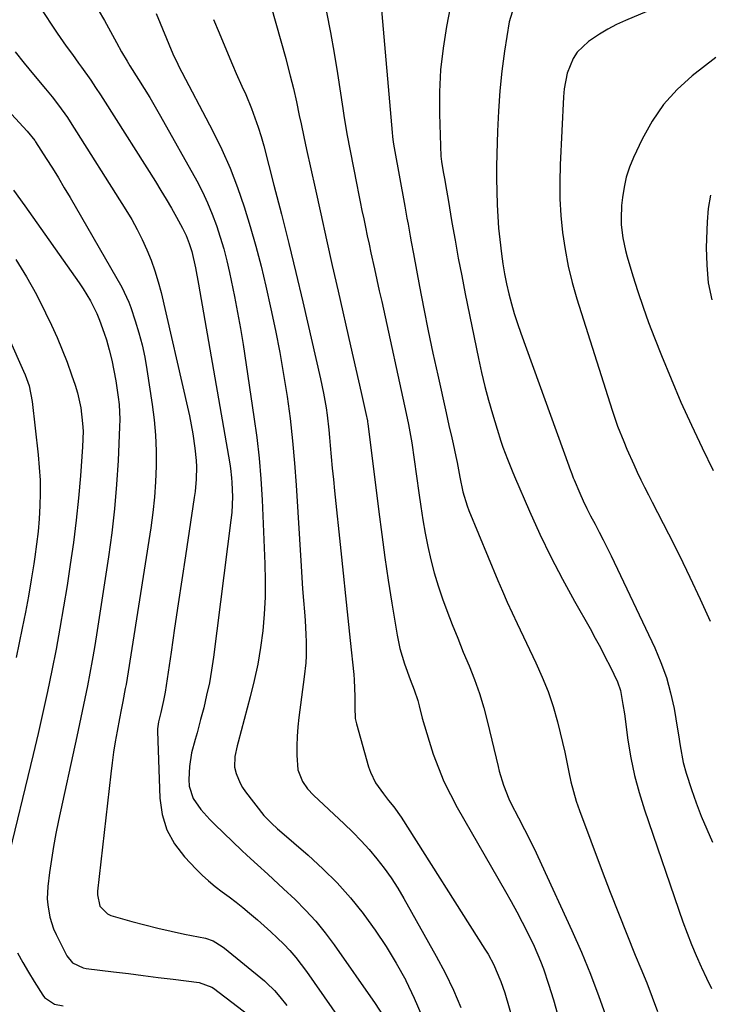
# Model space of a CAD drawing. Units: inches. Extents: x 1820413 to 1825653, y 431586 to 436888.
# Drawn here: x 1821381 to 1821586, y 433646 to 433940 of the extents above; entities that cross this region are included whole.
import ezdxf

# ---------------------------------------------------------------- set-up
doc = ezdxf.new("R2010")
doc.units = ezdxf.units.IN
doc.header["$MEASUREMENT"] = 0
doc.layers.add('7', color=7, linetype='Continuous')
doc.layers.add('8', color=7, linetype='Continuous')

msp = doc.modelspace()

# ---------------------------------------------------------------- linework, layer by layer
at = {"layer": '7', "color": 18}
for points in [[(1821449.89, 433964.2, 1936), (1821460.1, 433927.89, 1936), (1821460.57, 433926.2, 1936), (1821461.47, 433922.8, 1936), (1821462.41, 433919.03, 1936), (1821463.29, 433914.98, 1936), (1821464.13, 433910.92, 1936), (1821464.67, 433908.44, 1936), (1821465.52, 433904.61, 1936), (1821465.94, 433902.7, 1936), (1821466.35, 433900.78, 1936), (1821468.88, 433889.24, 1936), (1821470.56, 433881.56, 1936), (1821472.27, 433873.88, 1936), (1821473.99, 433866.2, 1936), (1821475.73, 433858.53, 1936), (1821479.44, 433842.26, 1936), (1821480.24, 433838.76, 1936), (1821481.03, 433835.27, 1936), (1821481.82, 433831.78, 1936), (1821482.62, 433828.28, 1936), (1821484.03, 433822.02, 1936), (1821484.45, 433819.83, 1936), (1821484.5, 433819.46, 1936), (1821484.55, 433819.09, 1936), (1821487.83, 433792.76, 1936), (1821488.72, 433785.94, 1936), (1821489.66, 433779.12, 1936), (1821490.68, 433772.31, 1936), (1821491.76, 433765.51, 1936), (1821493.33, 433755.92, 1936), (1821494.14, 433751.96, 1936), (1821495.48, 433747.38, 1936), (1821497.2, 433742.69, 1936), (1821498.45, 433739.61, 1936), (1821499.48, 433736.46, 1936), (1821499.91, 433734.85, 1936), (1821500.82, 433731.15, 1936), (1821501.44, 433728.85, 1936), (1821502.84, 433724.3, 1936), (1821504.11, 433720.48, 1936), (1821505.63, 433716.37, 1936), (1821507.3, 433712.33, 1936), (1821509.21, 433708.39, 1936), (1821511.27, 433704.52, 1936), (1821525.64, 433679.5, 1936), (1821527.35, 433676.47, 1936), (1821529.02, 433673.42, 1936), (1821530.63, 433670.35, 1936), (1821532.22, 433667.26, 1936), (1821534.19, 433663.21, 1936), (1821536.1, 433658.73, 1936), (1821536.95, 433656.44, 1936), (1821538.5, 433651.81, 1936), (1821539.9, 433647.14, 1936), (1821546.63, 433623.2, 1936)], [(1821611.56, 433960.55, 1926), (1821561.41, 433939.27, 1926), (1821558.76, 433938.05, 1926), (1821556.17, 433936.72, 1926), (1821553.67, 433935.24, 1926), (1821550.37, 433933.05, 1926), (1821547.01, 433929.86, 1926), (1821545.78, 433927.91, 1926), (1821544.07, 433923.51, 1926), (1821543.13, 433918.85, 1926), (1821542.91, 433916.48, 1926), (1821541.94, 433896.26, 1926), (1821541.82, 433891.19, 1926), (1821541.87, 433886.12, 1926), (1821542.17, 433881.07, 1926), (1821542.64, 433876.01, 1926), (1821543.38, 433871, 1926), (1821544.3, 433866.02, 1926), (1821545.51, 433861.11, 1926), (1821546.91, 433856.23, 1926), (1821557.46, 433823.01, 1926), (1821559.07, 433818.3, 1926), (1821560.87, 433813.67, 1926), (1821561.84, 433811.38, 1926), (1821563.86, 433806.84, 1926), (1821564.93, 433804.56, 1926), (1821566.02, 433802.3, 1926), (1821567.12, 433800.06, 1926), (1821568.24, 433797.82, 1926), (1821569.37, 433795.59, 1926), (1821574.22, 433786.16, 1926), (1821577.47, 433779.71, 1926), (1821580.64, 433773.22, 1926), (1821583.71, 433766.69, 1926), (1821586.7, 433760.12, 1926)], [(1821386.73, 433943.48, 1944), (1821391.95, 433935.52, 1944), (1821394.63, 433931.64, 1944), (1821396.5, 433929.11, 1944), (1821398.35, 433926.57, 1944), (1821399.26, 433925.3, 1944), (1821401.96, 433921.46, 1944), (1821403.43, 433919.3, 1944), (1821404.86, 433917.12, 1944), (1821406.27, 433914.92, 1944), (1821421.24, 433891.23, 1944), (1821422.87, 433888.6, 1944), (1821424.47, 433885.94, 1944), (1821426.03, 433883.27, 1944), (1821427.55, 433880.57, 1944), (1821429.34, 433877.35, 1944), (1821430.46, 433875.1, 1944), (1821431.37, 433872.77, 1944), (1821432.11, 433870.37, 1944), (1821433.2, 433865.52, 1944), (1821434.12, 433860.63, 1944), (1821443.47, 433807.05, 1944), (1821443.69, 433805.67, 1944), (1821443.99, 433802.89, 1944), (1821444.08, 433801.5, 1944), (1821444.22, 433797.24, 1944), (1821444.03, 433792.55, 1944), (1821443.79, 433790.22, 1944), (1821438.55, 433749.34, 1944), (1821437.99, 433745.53, 1944), (1821437.34, 433741.75, 1944), (1821436.54, 433737.99, 1944), (1821435.65, 433734.24, 1944), (1821434.75, 433730.79, 1944), (1821433.68, 433726.8, 1944), (1821433.11, 433724.81, 1944), (1821432.02, 433720.84, 1944), (1821431.38, 433716.8, 1944), (1821431.21, 433712.86, 1944), (1821431.37, 433710.9, 1944), (1821432.53, 433707.26, 1944), (1821434.77, 433703.98, 1944), (1821437.44, 433700.96, 1944), (1821438.86, 433699.53, 1944), (1821447.02, 433691.73, 1944), (1821448.56, 433690.28, 1944), (1821451.67, 433687.42, 1944), (1821454.81, 433684.61, 1944), (1821456.38, 433683.19, 1944), (1821459.46, 433680.31, 1944), (1821462.89, 433677.05, 1944), (1821466.04, 433673.87, 1944), (1821469.05, 433670.59, 1944), (1821471.86, 433667.13, 1944), (1821474.53, 433663.55, 1944), (1821486.79, 433646.08, 1944), (1821488.98, 433642.71, 1944)], [(1821404.19, 433942.49, 1942), (1821406.04, 433939.25, 1942), (1821407.83, 433935.98, 1942), (1821409.61, 433932.71, 1942), (1821411.19, 433929.91, 1942), (1821412.82, 433927.14, 1942), (1821413.67, 433925.77, 1942), (1821416.23, 433921.71, 1942), (1821417.93, 433919, 1942), (1821419.6, 433916.26, 1942), (1821421.21, 433913.5, 1942), (1821422.8, 433910.71, 1942), (1821433.57, 433891.41, 1942), (1821435.26, 433888.18, 1942), (1821436.82, 433884.9, 1942), (1821438.21, 433881.54, 1942), (1821439.48, 433878.12, 1942), (1821440.6, 433874.64, 1942), (1821441.63, 433871.15, 1942), (1821442.54, 433867.61, 1942), (1821443.37, 433864.06, 1942), (1821443.88, 433861.7, 1942), (1821444.86, 433856.95, 1942), (1821445.78, 433852.18, 1942), (1821446.61, 433847.39, 1942), (1821447.39, 433842.6, 1942), (1821450.65, 433821.09, 1942), (1821451.49, 433814.91, 1942), (1821452.19, 433808.73, 1942), (1821452.69, 433802.53, 1942), (1821453.06, 433796.31, 1942), (1821453.9, 433777.24, 1942), (1821454, 433772.23, 1942), (1821453.95, 433767.22, 1942), (1821453.68, 433762.22, 1942), (1821453.25, 433757.22, 1942), (1821452.59, 433752.25, 1942), (1821451.78, 433747.31, 1942), (1821450.74, 433742.41, 1942), (1821449.55, 433737.54, 1942), (1821445.9, 433724.02, 1942), (1821445.63, 433722.96, 1942), (1821444.89, 433719.78, 1942), (1821444.84, 433716.6, 1942), (1821445.33, 433714.65, 1942), (1821446.48, 433711.8, 1942), (1821447.26, 433710.48, 1942), (1821448.14, 433709.21, 1942), (1821453.63, 433702.19, 1942), (1821455.85, 433699.82, 1942), (1821457.68, 433698.21, 1942), (1821458.3, 433697.67, 1942), (1821466.79, 433690.31, 1942), (1821471.19, 433686.25, 1942), (1821475.42, 433682.03, 1942), (1821479.38, 433677.55, 1942), (1821483.17, 433672.92, 1942), (1821483.36, 433672.67, 1942), (1821486.79, 433667.95, 1942), (1821490.05, 433663.12, 1942), (1821493.05, 433658.12, 1942), (1821495.88, 433653.02, 1942), (1821495.95, 433652.89, 1942), (1821498.45, 433647.7, 1942), (1821500.74, 433642.42, 1942)], [(1821472.3, 433941.76, 1934), (1821473.48, 433935.67, 1934), (1821474.55, 433929.56, 1934), (1821475.55, 433923.43, 1934), (1821477.14, 433913.05, 1934), (1821477.57, 433910.21, 1934), (1821478, 433907.37, 1934), (1821478.34, 433905.48, 1934), (1821481.31, 433890.23, 1934), (1821481.81, 433887.7, 1934), (1821482.32, 433885.16, 1934), (1821482.83, 433882.63, 1934), (1821483.36, 433880.11, 1934), (1821483.89, 433877.58, 1934), (1821484.43, 433875.05, 1934), (1821484.98, 433872.53, 1934), (1821485.53, 433870, 1934), (1821486.58, 433865.23, 1934), (1821487.3, 433861.96, 1934), (1821488.01, 433858.68, 1934), (1821488.73, 433855.41, 1934), (1821496.04, 433822.06, 1934), (1821496.72, 433818.8, 1934), (1821497.32, 433815.52, 1934), (1821497.49, 433814.42, 1934), (1821497.66, 433813.33, 1934), (1821499.78, 433798.38, 1934), (1821500.38, 433794.36, 1934), (1821501.02, 433790.35, 1934), (1821501.72, 433786.35, 1934), (1821502.46, 433782.36, 1934), (1821503.33, 433778.4, 1934), (1821504.33, 433774.48, 1934), (1821505.53, 433770.61, 1934), (1821506.86, 433766.78, 1934), (1821508.17, 433763.29, 1934), (1821509.76, 433759.15, 1934), (1821511.39, 433755.02, 1934), (1821513.06, 433750.91, 1934), (1821514.78, 433746.82, 1934), (1821516.41, 433742.7, 1934), (1821517.9, 433738.53, 1934), (1821519.16, 433734.29, 1934), (1821520.29, 433730.01, 1934), (1821523.4, 433716.79, 1934), (1821523.75, 433715.37, 1934), (1821524.99, 433711.16, 1934), (1821526.62, 433707.11, 1934), (1821527.27, 433705.8, 1934), (1821529.52, 433701.48, 1934), (1821531.3, 433698.01, 1934), (1821533.05, 433694.53, 1934), (1821534.74, 433691.02, 1934), (1821536.4, 433687.49, 1934), (1821545.44, 433667.82, 1934), (1821548.3, 433661.35, 1934), (1821551.01, 433654.82, 1934), (1821553.51, 433648.21, 1934), (1821555.88, 433641.54, 1934)], [(1821488.61, 433943.51, 1932), (1821491.84, 433905.85, 1932), (1821491.95, 433904.71, 1932), (1821492.16, 433903, 1932), (1821492.43, 433901.29, 1932), (1821495.62, 433883.86, 1932), (1821496.26, 433880.31, 1932), (1821496.57, 433878.54, 1932), (1821497.2, 433874.99, 1932), (1821497.52, 433873.22, 1932), (1821498.17, 433869.68, 1932), (1821500, 433859.93, 1932), (1821501.28, 433853.3, 1932), (1821502.6, 433846.67, 1932), (1821503.99, 433840.06, 1932), (1821505.42, 433833.45, 1932), (1821507.92, 433822.2, 1932), (1821508.33, 433820.35, 1932), (1821508.76, 433818.5, 1932), (1821509.64, 433814.81, 1932), (1821510.07, 433812.96, 1932), (1821510.87, 433809.25, 1932), (1821511.24, 433807.39, 1932), (1821512.06, 433803.02, 1932), (1821512.94, 433798.71, 1932), (1821514.17, 433794.51, 1932), (1821514.69, 433793.14, 1932), (1821523.35, 433772.28, 1932), (1821524.74, 433769.02, 1932), (1821526.15, 433765.78, 1932), (1821527.62, 433762.57, 1932), (1821529.12, 433759.37, 1932), (1821534.71, 433747.73, 1932), (1821536.61, 433743.44, 1932), (1821538.34, 433739.09, 1932), (1821539.8, 433734.64, 1932), (1821541.09, 433730.13, 1932), (1821541.92, 433726.83, 1932), (1821542.63, 433723.92, 1932), (1821543.31, 433721, 1932), (1821543.93, 433718.06, 1932), (1821544.51, 433715.12, 1932), (1821545.14, 433712.19, 1932), (1821545.87, 433709.29, 1932), (1821546.75, 433706.44, 1932), (1821547.72, 433703.6, 1932), (1821554.45, 433685.56, 1932), (1821556.84, 433679.27, 1932), (1821559.28, 433672.98, 1932), (1821561.78, 433666.73, 1932), (1821564.34, 433660.5, 1932), (1821566.02, 433656.47, 1932), (1821567.73, 433652.25, 1932), (1821569.38, 433648.01, 1932), (1821570.96, 433643.73, 1932)], [(1821527.59, 433941.75, 1928), (1821526.69, 433938.88, 1928), (1821525.36, 433930.12, 1928), (1821524.57, 433924.19, 1928), (1821523.93, 433918.24, 1928), (1821523.51, 433912.27, 1928), (1821523.24, 433906.29, 1928), (1821523.06, 433899.39, 1928), (1821523, 433895.71, 1928), (1821522.98, 433892.04, 1928), (1821523.04, 433888.37, 1928), (1821523.15, 433884.27, 1928), (1821523.33, 433880.82, 1928), (1821523.57, 433877.37, 1928), (1821523.91, 433873.93, 1928), (1821524.41, 433869.68, 1928), (1821524.85, 433866.67, 1928), (1821525.36, 433863.66, 1928), (1821525.97, 433860.68, 1928), (1821526.65, 433857.71, 1928), (1821527.42, 433854.77, 1928), (1821528.26, 433851.84, 1928), (1821529.18, 433848.94, 1928), (1821530.17, 433846.06, 1928), (1821544.5, 433806.42, 1928), (1821544.72, 433805.82, 1928), (1821545.38, 433804.04, 1928), (1821545.84, 433802.86, 1928), (1821546.08, 433802.28, 1928), (1821547.81, 433798.26, 1928), (1821548.83, 433795.98, 1928), (1821549.9, 433793.72, 1928), (1821551.02, 433791.49, 1928), (1821552.33, 433789.01, 1928), (1821553.58, 433786.67, 1928), (1821554.8, 433784.32, 1928), (1821555.98, 433781.94, 1928), (1821557.14, 433779.56, 1928), (1821570.11, 433752.2, 1928), (1821571.98, 433747.8, 1928), (1821573.61, 433743.31, 1928), (1821574.87, 433738.72, 1928), (1821575.88, 433734.04, 1928), (1821576.96, 433727.85, 1928), (1821577.23, 433726.21, 1928), (1821577.74, 433722.91, 1928), (1821578.56, 433717.98, 1928), (1821579.46, 433714.78, 1928), (1821581.09, 433709.9, 1928), (1821582.51, 433705.9, 1928), (1821584, 433701.94, 1928), (1821585.63, 433698.03, 1928), (1821587.35, 433694.15, 1928)], [(1821438.53, 433939.59, 1938), (1821440.24, 433935.57, 1938), (1821441.92, 433931.54, 1938), (1821444.2, 433926.04, 1938), (1821445.3, 433923.48, 1938), (1821447.07, 433919.7, 1938), (1821448.2, 433917.15, 1938), (1821449.89, 433913, 1938), (1821450.93, 433910.26, 1938), (1821451.9, 433907.5, 1938), (1821452.77, 433904.7, 1938), (1821453.56, 433901.88, 1938), (1821456.6, 433890.2, 1938), (1821458.83, 433881.5, 1938), (1821461.01, 433872.8, 1938), (1821463.11, 433864.08, 1938), (1821465.17, 433855.35, 1938), (1821470.46, 433832.43, 1938), (1821471.38, 433828.1, 1938), (1821472.14, 433823.73, 1938), (1821472.46, 433821.54, 1938), (1821472.99, 433817.15, 1938), (1821473.19, 433814.94, 1938), (1821473.39, 433812.55, 1938), (1821473.68, 433809.15, 1938), (1821473.98, 433805.75, 1938), (1821474.31, 433802.36, 1938), (1821474.66, 433798.96, 1938), (1821476.56, 433781.07, 1938), (1821477.26, 433774.39, 1938), (1821477.97, 433767.7, 1938), (1821478.66, 433761.02, 1938), (1821479.36, 433754.33, 1938), (1821480.4, 433744.25, 1938), (1821480.55, 433742.6, 1938), (1821480.72, 433737.65, 1938), (1821480.7, 433734.33, 1938), (1821480.85, 433731.05, 1938), (1821481, 433730.25, 1938), (1821481.19, 433729.45, 1938), (1821484.81, 433716.71, 1938), (1821485.38, 433715.05, 1938), (1821486.91, 433711.94, 1938), (1821489.22, 433708.66, 1938), (1821490.78, 433706.67, 1938), (1821492.36, 433704.7, 1938), (1821494.54, 433701.61, 1938), (1821519.5, 433662.28, 1938), (1821520.43, 433660.74, 1938), (1821522.13, 433657.58, 1938), (1821522.9, 433655.96, 1938), (1821524.26, 433652.63, 1938), (1821525.39, 433649.21, 1938), (1821533.8, 433620.3, 1938)], [(1821379.42, 433929.96, 1946), (1821382.12, 433926.54, 1946), (1821384.88, 433923.17, 1946), (1821388.51, 433918.86, 1946), (1821390.46, 433916.48, 1946), (1821392.37, 433914.06, 1946), (1821395.05, 433910.3, 1946), (1821395.89, 433909.01, 1946), (1821412.48, 433882.78, 1946), (1821414.21, 433879.89, 1946), (1821415.85, 433876.96, 1946), (1821417.35, 433873.94, 1946), (1821418.75, 433870.88, 1946), (1821419.99, 433867.75, 1946), (1821421.12, 433864.59, 1946), (1821422.08, 433861.37, 1946), (1821422.93, 433858.11, 1946), (1821430.8, 433823.97, 1946), (1821431.38, 433821.33, 1946), (1821431.91, 433818.69, 1946), (1821432.37, 433816.03, 1946), (1821433.04, 433811.69, 1946), (1821433.41, 433808.02, 1946), (1821433.48, 433806.18, 1946), (1821433.41, 433802.48, 1946), (1821433.09, 433798.8, 1946), (1821432.85, 433796.97, 1946), (1821430.23, 433779.64, 1946), (1821429.15, 433772.45, 1946), (1821428.06, 433765.25, 1946), (1821426.99, 433758.05, 1946), (1821425.91, 433750.85, 1946), (1821424.14, 433738.98, 1946), (1821423.7, 433736.47, 1946), (1821422.86, 433732.88, 1946), (1821422.18, 433730.11, 1946), (1821421.9, 433728.01, 1946), (1821421.89, 433727.3, 1946), (1821422.57, 433707.31, 1946), (1821423.28, 433702.46, 1946), (1821424.64, 433697.87, 1946), (1821426.96, 433693.69, 1946), (1821429.93, 433689.79, 1946), (1821433.36, 433686.19, 1946), (1821435.2, 433684.36, 1946), (1821437.1, 433682.62, 1946), (1821439.11, 433680.98, 1946), (1821441.17, 433679.42, 1946), (1821443.27, 433677.88, 1946), (1821445.33, 433676.32, 1946), (1821447.36, 433674.69, 1946), (1821449.35, 433673.03, 1946), (1821451.67, 433671.05, 1946), (1821453.68, 433669.28, 1946), (1821455.66, 433667.49, 1946), (1821457.6, 433665.65, 1946), (1821459.51, 433663.78, 1946), (1821461.35, 433661.84, 1946), (1821463.11, 433659.84, 1946), (1821464.76, 433657.75, 1946), (1821466.34, 433655.6, 1946), (1821479.08, 433637.22, 1946)], [(1821588.31, 433928.27, 1924), (1821581.31, 433922.74, 1924), (1821576.81, 433918.64, 1924), (1821572.75, 433914.19, 1924), (1821569.34, 433909.22, 1924), (1821566.38, 433903.9, 1924), (1821563.8, 433898.39, 1924), (1821562.62, 433895.5, 1924), (1821561.65, 433892.57, 1924), (1821560.97, 433889.55, 1924), (1821560.5, 433886.47, 1924), (1821560.26, 433884.1, 1924), (1821560.08, 433880.24, 1924), (1821560.16, 433878.3, 1924), (1821560.6, 433874.45, 1924), (1821561.39, 433870.66, 1924), (1821561.91, 433868.78, 1924), (1821563.62, 433863.12, 1924), (1821565.1, 433858.45, 1924), (1821566.65, 433853.81, 1924), (1821568.32, 433849.2, 1924), (1821570.06, 433844.63, 1924), (1821572.14, 433839.36, 1924), (1821574.99, 433832.38, 1924), (1821577.95, 433825.45, 1924), (1821581.06, 433818.59, 1924), (1821584.28, 433811.78, 1924), (1821587.57, 433805, 1924)], [(1821372.36, 433917.68, 1948), (1821383.05, 433906.22, 1948), (1821385.27, 433903.47, 1948), (1821385.55, 433903.05, 1948), (1821388.7, 433898.13, 1948), (1821390.53, 433895.23, 1948), (1821392.33, 433892.32, 1948), (1821394.09, 433889.38, 1948), (1821395.82, 433886.43, 1948), (1821411.23, 433859.69, 1948), (1821413.37, 433855.21, 1948), (1821413.95, 433853.65, 1948), (1821415.27, 433849.71, 1948), (1821416.36, 433846.13, 1948), (1821417.32, 433842.53, 1948), (1821418.1, 433838.88, 1948), (1821418.75, 433835.2, 1948), (1821420.31, 433824.75, 1948), (1821420.88, 433820.16, 1948), (1821421.29, 433815.57, 1948), (1821421.48, 433810.96, 1948), (1821421.51, 433806.34, 1948), (1821421.33, 433801.71, 1948), (1821421.02, 433797.11, 1948), (1821420.52, 433792.51, 1948), (1821419.89, 433787.93, 1948), (1821412.49, 433741.26, 1948), (1821412.28, 433739.98, 1948), (1821411.58, 433736.18, 1948), (1821411.09, 433733.65, 1948), (1821410.6, 433731.11, 1948), (1821409.87, 433727.33, 1948), (1821409.3, 433724.17, 1948), (1821408.79, 433721, 1948), (1821408.34, 433717.81, 1948), (1821407.94, 433714.62, 1948), (1821404, 433679.59, 1948), (1821403.96, 433678.44, 1948), (1821404.72, 433675.11, 1948), (1821406.95, 433672.77, 1948), (1821407.98, 433672.32, 1948), (1821414.21, 433670.54, 1948), (1821418.1, 433669.49, 1948), (1821422.01, 433668.5, 1948), (1821425.94, 433667.61, 1948), (1821429.89, 433666.79, 1948), (1821436.23, 433665.55, 1948), (1821438.49, 433664.8, 1948), (1821441.2, 433663.1, 1948), (1821441.84, 433662.6, 1948), (1821453.78, 433652.81, 1948), (1821454.41, 433652.28, 1948), (1821456.78, 433649.99, 1948), (1821458.37, 433648.1, 1948), (1821460.42, 433645.43, 1948)], [(1821586.78, 433887.19, 1922), (1821586.1, 433883.23, 1922), (1821585.73, 433879.19, 1922), (1821585.51, 433871.55, 1922), (1821585.63, 433866.28, 1922), (1821586.1, 433861.05, 1922), (1821587.11, 433855.91, 1922)], [(1821379.68, 433867.94, 1952), (1821382.86, 433862.81, 1952), (1821385.77, 433857.52, 1952), (1821388.5, 433852.12, 1952), (1821390.27, 433848.38, 1952), (1821391.92, 433844.74, 1952), (1821393.48, 433841.07, 1952), (1821394.91, 433837.35, 1952), (1821396.25, 433833.6, 1952), (1821397.32, 433830.46, 1952), (1821397.99, 433828.23, 1952), (1821399.01, 433823.7, 1952), (1821399.56, 433819.07, 1952), (1821399.67, 433816.75, 1952), (1821399.55, 433812.09, 1952), (1821398.9, 433803.47, 1952), (1821398.32, 433796.83, 1952), (1821397.64, 433790.21, 1952), (1821396.81, 433783.6, 1952), (1821395.88, 433777.01, 1952), (1821394.91, 433770.72, 1952), (1821393.89, 433764.38, 1952), (1821392.81, 433758.04, 1952), (1821391.64, 433751.73, 1952), (1821390.4, 433745.43, 1952), (1821389.09, 433739.14, 1952), (1821387.73, 433732.86, 1952), (1821386.3, 433726.6, 1952), (1821384.83, 433720.34, 1952), (1821376.99, 433687.9, 1952)], [(1821368.66, 433864.5, 1954), (1821381.94, 433834.69, 1954), (1821382.4, 433833.61, 1954), (1821383.57, 433830.28, 1954), (1821384.5, 433825.67, 1954), (1821386.29, 433809.74, 1954), (1821386.63, 433805.93, 1954), (1821386.85, 433802.12, 1954), (1821386.89, 433798.3, 1954), (1821386.82, 433794.48, 1954), (1821386.6, 433790.66, 1954), (1821386.29, 433786.85, 1954), (1821385.84, 433783.05, 1954), (1821385.32, 433779.26, 1954), (1821384.99, 433777.21, 1954), (1821384.21, 433772.4, 1954), (1821383.38, 433767.61, 1954), (1821382.48, 433762.82, 1954), (1821381.54, 433758.04, 1954), (1821379.76, 433749.26, 1954)], [(1821380.16, 433661.2, 1952), (1821381.75, 433658.3, 1952), (1821383.41, 433655.46, 1952), (1821385.13, 433652.64, 1952), (1821387.67, 433648.61, 1952), (1821388.22, 433647.89, 1952), (1821391.14, 433645.91, 1952), (1821393.79, 433645.4, 1952)]]:
    msp.add_polyline3d(points, dxfattribs=at)
at = {"layer": '8', "color": 18}
for points in [[(1821509.37, 433944.16, 1930), (1821508.07, 433937.48, 1930), (1821507.03, 433931.01, 1930), (1821506.29, 433924.51, 1930), (1821505.98, 433917.98, 1930), (1821505.97, 433911.42, 1930), (1821506.38, 433898.67, 1930), (1821506.43, 433898.07, 1930), (1821506.57, 433897.08, 1930), (1821507.18, 433893.61, 1930), (1821507.52, 433891.67, 1930), (1821507.86, 433889.74, 1930), (1821508.52, 433885.87, 1930), (1821509.67, 433879.06, 1930), (1821510.6, 433873.73, 1930), (1821511.56, 433868.4, 1930), (1821512.59, 433863.09, 1930), (1821513.65, 433857.78, 1930), (1821517.62, 433838.42, 1930), (1821518.53, 433834.27, 1930), (1821519.52, 433830.14, 1930), (1821520.61, 433826.03, 1930), (1821521.78, 433821.94, 1930), (1821523.13, 433817.41, 1930), (1821524.28, 433813.81, 1930), (1821524.89, 433812.02, 1930), (1821526.21, 433808.47, 1930), (1821527.61, 433804.96, 1930), (1821528.35, 433803.22, 1930), (1821532.81, 433792.91, 1930), (1821535.9, 433786.07, 1930), (1821539.13, 433779.31, 1930), (1821542.59, 433772.65, 1930), (1821546.19, 433766.07, 1930), (1821550.83, 433757.89, 1930), (1821552.39, 433755.09, 1930), (1821553.92, 433752.26, 1930), (1821555.4, 433749.42, 1930), (1821556.85, 433746.56, 1930), (1821559.01, 433742.05, 1930), (1821559.88, 433739.39, 1930), (1821560.66, 433735.23, 1930), (1821561.07, 433732.43, 1930), (1821562.13, 433724.61, 1930), (1821563, 433719.34, 1930), (1821564.08, 433714.12, 1930), (1821565.46, 433708.97, 1930), (1821567.05, 433703.87, 1930), (1821578.52, 433670.44, 1930), (1821579.75, 433667.04, 1930), (1821581.06, 433663.67, 1930), (1821582.48, 433660.35, 1930), (1821583.97, 433657.06, 1930), (1821584.1, 433656.78, 1930), (1821585.59, 433653.66, 1930), (1821587.1, 433650.54, 1930)], [(1821421.5, 433941.39, 1940), (1821426.45, 433929.29, 1940), (1821427.97, 433926.2, 1940), (1821428.19, 433925.76, 1940), (1821438.34, 433906.3, 1940), (1821441.03, 433900.8, 1940), (1821443.53, 433895.21, 1940), (1821445.74, 433889.5, 1940), (1821447.75, 433883.71, 1940), (1821449.53, 433877.84, 1940), (1821451.21, 433871.94, 1940), (1821452.74, 433866, 1940), (1821454.15, 433860.03, 1940), (1821455.65, 433853.3, 1940), (1821457.03, 433846.79, 1940), (1821458.31, 433840.26, 1940), (1821459.45, 433833.7, 1940), (1821460.5, 433827.12, 1940), (1821461.39, 433820.52, 1940), (1821462.16, 433813.91, 1940), (1821462.77, 433807.28, 1940), (1821463.25, 433800.64, 1940), (1821464.71, 433776.51, 1940), (1821464.93, 433773.11, 1940), (1821465.16, 433769.71, 1940), (1821465.41, 433766.3, 1940), (1821465.67, 433762.9, 1940), (1821465.88, 433760.31, 1940), (1821466.13, 433756.1, 1940), (1821466.19, 433753.99, 1940), (1821466.17, 433749.78, 1940), (1821466.07, 433747.68, 1940), (1821465.65, 433743.49, 1940), (1821464.01, 433731.36, 1940), (1821463.7, 433728.56, 1940), (1821463.49, 433725.75, 1940), (1821463.42, 433722.93, 1940), (1821463.45, 433720.11, 1940), (1821463.71, 433715.81, 1940), (1821465.08, 433712.24, 1940), (1821466.63, 433710.12, 1940), (1821468.43, 433708.21, 1940), (1821477.53, 433699.68, 1940), (1821480.1, 433697.18, 1940), (1821482.59, 433694.62, 1940), (1821484.98, 433691.96, 1940), (1821487.3, 433689.23, 1940), (1821489.49, 433686.4, 1940), (1821491.58, 433683.51, 1940), (1821493.51, 433680.5, 1940), (1821495.34, 433677.43, 1940), (1821504.96, 433660.23, 1940), (1821507.62, 433655.19, 1940), (1821510.11, 433650.07, 1940), (1821512.33, 433644.84, 1940)], [(1821378.96, 433888.67, 1950), (1821382.36, 433884.02, 1950), (1821398.52, 433860.99, 1950), (1821399.69, 433859.24, 1950), (1821401.86, 433855.63, 1950), (1821403.75, 433851.86, 1950), (1821404.59, 433849.93, 1950), (1821406.02, 433845.97, 1950), (1821406.64, 433844.01, 1950), (1821407.52, 433840.99, 1950), (1821408.29, 433837.96, 1950), (1821408.91, 433834.89, 1950), (1821409.44, 433831.8, 1950), (1821410.15, 433826.94, 1950), (1821410.41, 433824.73, 1950), (1821410.62, 433820.28, 1950), (1821410.59, 433818.06, 1950), (1821410.12, 433808.05, 1950), (1821409.68, 433800.83, 1950), (1821409.07, 433793.62, 1950), (1821408.24, 433786.44, 1950), (1821407.25, 433779.27, 1950), (1821403.67, 433756.03, 1950), (1821403.06, 433752.21, 1950), (1821402.41, 433748.41, 1950), (1821401.71, 433744.61, 1950), (1821400.97, 433740.82, 1950), (1821400.2, 433737.03, 1950), (1821399.41, 433733.25, 1950), (1821398.61, 433729.47, 1950), (1821397.8, 433725.69, 1950), (1821392.34, 433700.66, 1950), (1821391.56, 433696.8, 1950), (1821390.85, 433692.93, 1950), (1821390.24, 433689.05, 1950), (1821389.71, 433685.15, 1950), (1821389.21, 433681.01, 1950), (1821389.03, 433677.33, 1950), (1821389.15, 433675.5, 1950), (1821389.76, 433671.86, 1950), (1821390.9, 433668.37, 1950), (1821391.65, 433666.69, 1950), (1821394.85, 433660.27, 1950), (1821396.52, 433658.23, 1950), (1821399.74, 433656.73, 1950), (1821400.63, 433656.56, 1950), (1821408.73, 433655.54, 1950), (1821413.19, 433654.98, 1950), (1821417.65, 433654.42, 1950), (1821422.11, 433653.86, 1950), (1821426.58, 433653.3, 1950), (1821434.34, 433652.34, 1950), (1821438.1, 433650.95, 1950), (1821438.58, 433650.62, 1950), (1821451.15, 433640.96, 1950)]]:
    msp.add_polyline3d(points, dxfattribs=at)

doc.saveas('drawing.dxf')
